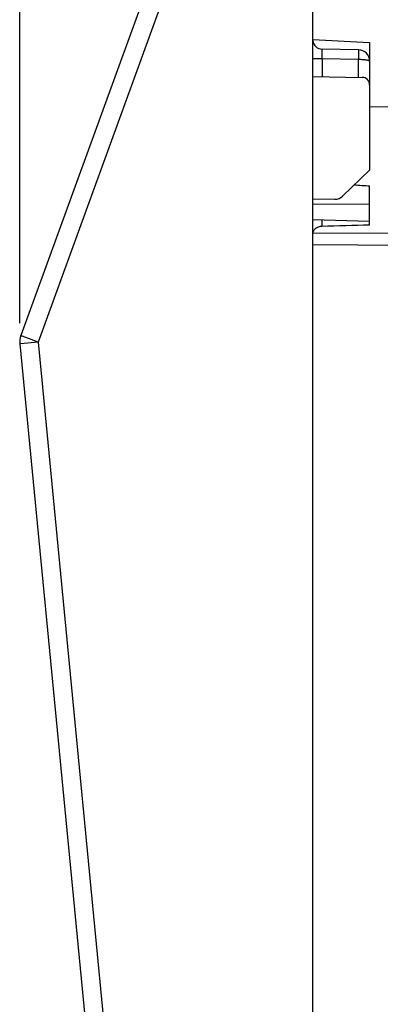
# Model space of a CAD drawing. Units: millimetres. Extents: x -96 to 47, y -26 to 50.
# Drawn here: x -96 to -87, y -3 to 24 of the extents above; entities that cross this region are included whole.
import ezdxf

# ---------------------------------------------------------------- set-up
doc = ezdxf.new("R2010")
doc.units = ezdxf.units.MM
doc.header["$LTSCALE"] = 16.335
doc.layers.get('0').update_dxf_attribs({"linetype": 'CONTINUOUS'})
for name, color, linetype in [('ASSI', 7, 'CONTINUOUS'), ('DRAFT', 7, 'CONTINUOUS'), ('RACCORDO', 7, 'CONTINUOUS')]:
    doc.layers.add(name, color=color, linetype=linetype)
doc.styles.get("Standard").update_dxf_attribs({"font": 'txt', "width": 0.8})
doc.dimstyles.new('DIMSTYLE_1', dxfattribs={"dimtxt": 3, "dimasz": 3, "dimexe": 1.5, "dimexo": 0.5, "dimgap": 0.75, "dimtad": 1, "dimtxsty": 'STANDARD', "dimblk": '_FILLED', "dimblk1": '_FILLED', "dimblk2": '_FILLED', "dimcen": 0.09, "dimazin": 2, "dimtfac": 1, "dimtofl": 0, "dimtmove": 0, "dimatfit": 3, "dimldrblk": '_FILLED', "dimfxl": 1, "dimtolj": 1, "dimarcsym": 0})

# ---------------------------------------------------------------- blocks, each defined once
blk = doc.blocks.new('_FILLED')
at = {"color": 0, "linetype": 'BYBLOCK'}
blk.add_solid([(0, 0), (-1, 0.3167), (-1, -0.3167)], dxfattribs=at)
blk = doc.blocks.new('*D1')
at = {"color": 7, "linetype": 'CONTINUOUS'}
for p, q in [((-96.158, 15.484), (-96.158, 47.477)), ((-47.716, 17.163), (-47.716, 47.477)), ((-96.158, 45.977), (-71.937, 45.977)), ((-47.716, 45.977), (-71.937, 45.977))]:
    blk.add_line(p, q, dxfattribs=at)
at = {"color": 7, "linetype": 'CONTINUOUS', "xscale": 3, "yscale": 3, "zscale": 3, "rotation": 180}
blk.add_blockref('_FILLED', (-96.158, 45.977), dxfattribs=at)
at = {"color": 7, "linetype": 'CONTINUOUS', "xscale": 3, "yscale": 3, "zscale": 3}
blk.add_blockref('_FILLED', (-47.716, 45.977), dxfattribs=at)

msp = doc.modelspace()

# ---------------------------------------------------------------- linework, layer by layer
at = {"color": 7, "linetype": 'CONTINUOUS'}
for p, q in [((-88.416, -26.4), (-88.416, 26.4)), ((-88.416, 22.979), (-86.916, 22.9)), ((-85.813, 21.189), (-86.916, 21.198)), ((-86.916, 18.076), (-86.916, 19.103))]:
    msp.add_line(p, q, dxfattribs=at)
msp.add_ellipse((-1438.107, 0), major_axis=(1491.523, 0), ratio=0.030245, start_param=0.437264, end_param=0.437915, dxfattribs=at)
at = {"layer": 'ASSI', "color": 250, "linetype": 'CONTINUOUS'}
msp.add_line((-88.416, 18.636), (-86.916, 18.629), dxfattribs=at)
at = {"layer": 'ASSI', "color": 7, "linetype": 'CONTINUOUS'}
msp.add_line((-88.415, 18.222), (-86.916, 18.18), dxfattribs=at)
at = {"layer": 'DRAFT', "color": 7, "linetype": 'CONTINUOUS'}
for p, q in [((-87.631, 18.84), (-86.916, 19.523)), ((-87.833, 18.757), (-88.416, 18.747))]:
    msp.add_line(p, q, dxfattribs=at)
msp.add_arc((-87.838, 19.057), 0.3, 271, 313.6843, dxfattribs=at)
at = {"layer": 'RACCORDO', "color": 7, "linetype": 'CONTINUOUS'}
for p, q in [((-92.186, 25.984), (-96.127, 15.155)), ((-86.916, 22.9), (-86.916, 19.523)), ((-87.211, 22.705), (-88.17, 22.722)), ((-88.416, 22), (-87.113, 21.977)), ((-88.416, -17.551), (-88.416, 17.847)), ((-96.155, 14.936), (-92.214, -25.861))]:
    msp.add_line(p, q, dxfattribs=at)
at = {"layer": 'RACCORDO', "color": 250, "linetype": 'CONTINUOUS'}
for p, q in [((-91.729, 25.813), (-95.671, 14.984)), ((-88.172, 22.597), (-88.172, 22.632)), ((-87.209, 22.657), (-87.209, 22.622)), ((-88.416, 22.472), (-88.17, 22.472)), ((-88.171, 22.536), (-88.172, 22.597)), ((-88.17, 22.472), (-88.171, 22.536)), ((-88.17, 22.472), (-88.17, 21.996)), ((-88.17, 22.472), (-87.211, 22.455)), ((-87.21, 22.507), (-87.211, 22.455)), ((-87.211, 21.979), (-87.211, 22.455)), ((-87.209, 22.58), (-87.21, 22.507)), ((-87.209, 22.622), (-87.209, 22.58)), ((-88.17, 18.04), (-88.17, 18.215)), ((-82.613, 17.829), (-88.415, 17.864)), ((-82.613, 17.516), (-88.416, 17.551)), ((-95.9, 15.069), (-96.022, 15.114)), ((-96.126, 14.94), (-96.148, 14.937)), ((-95.95, 14.957), (-96.126, 14.94)), ((-95.671, 14.984), (-95.95, 14.957)), ((-95.671, 14.984), (-95.9, 15.069)), ((-95.671, 14.984), (-91.729, -25.813))]:
    msp.add_line(p, q, dxfattribs=at)
for points in [[(-88.172, 22.632), (-88.172, 22.663), (-88.172, 22.677), (-88.172, 22.688), (-88.172, 22.698), (-88.172, 22.707), (-88.171, 22.713), (-88.171, 22.718), (-88.171, 22.721), (-88.17, 22.722)], [(-87.211, 22.705), (-87.21, 22.704), (-87.21, 22.7), (-87.21, 22.693), (-87.209, 22.684), (-87.209, 22.672), (-87.209, 22.657)], [(-87.211, 22.455), (-87.185, 22.455), (-87.16, 22.454), (-87.135, 22.453), (-87.111, 22.452), (-87.087, 22.45), (-87.064, 22.448), (-87.042, 22.446), (-87.022, 22.443), (-87.003, 22.44)], [(-87.003, 22.44), (-86.986, 22.437), (-86.97, 22.434), (-86.956, 22.43), (-86.944, 22.426), (-86.934, 22.422), (-86.926, 22.418), (-86.921, 22.414), (-86.917, 22.41), (-86.916, 22.405)], [(-96.022, 15.114), (-96.067, 15.131), (-96.085, 15.138), (-96.1, 15.144), (-96.112, 15.149), (-96.121, 15.152), (-96.126, 15.154), (-96.127, 15.155)], [(-96.148, 14.937), (-96.153, 14.937), (-96.155, 14.936)]]:
    msp.add_lwpolyline(points, dxfattribs=at)
at = {"layer": 'RACCORDO', "color": 7, "linetype": 'CONTINUOUS'}
msp.add_lwpolyline([(-88.179, 18.04), (-88.203, 18.038), (-88.226, 18.035), (-88.249, 18.03), (-88.271, 18.023), (-88.293, 18.015), (-88.313, 18.005), (-88.331, 17.993), (-88.348, 17.981), (-88.364, 17.967), (-88.377, 17.952), (-88.389, 17.936), (-88.399, 17.919), (-88.407, 17.901), (-88.412, 17.883), (-88.415, 17.864)], dxfattribs=at)
for centre, radius, start, end in [((-88.166, 22.972), 0.25, 186.037, 269), ((-87.216, 22.405), 0.3, 0, 89), ((-87.116, 21.777), 0.2, 0, 89), ((-95.658, 14.984), 0.5, 160, 185.5182)]:
    msp.add_arc(centre, radius, start, end, dxfattribs=at)
msp.add_ellipse((-230.561, -7.303), major_axis=(591.654, 21.952), ratio=0.034894, start_param=1.324267, end_param=1.326467, dxfattribs=at)

# ---------------------------------------------------------------- dimensions: what is measured, and where the dimension line sits
at = {"color": 7, "linetype": 'CONTINUOUS'}
dim = msp.add_linear_dim(base=(-96.158, 45.977), p1=(-47.716, 16.663), p2=(-96.158, 14.984), angle=180, dimstyle='DIMSTYLE_1', dxfattribs=at)
dim.commit()
dim.dimension.update_dxf_attribs({"geometry": '*D1', "text_midpoint": (-77.508, 45.977), "dimtype": 160})

doc.saveas('drawing.dxf')
